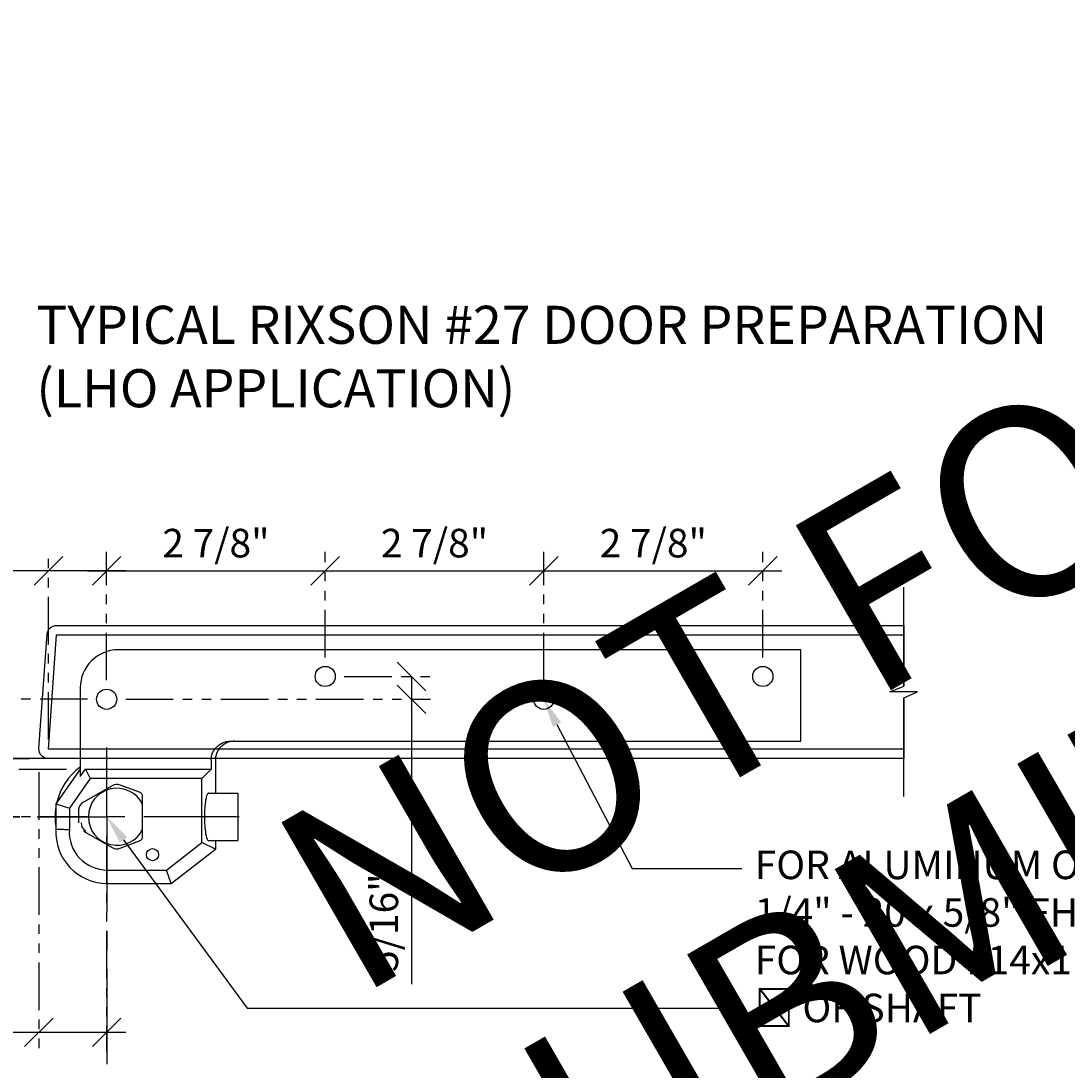
# Model space of a CAD drawing. Units: inches. Extents: x 3 to 2313, y -692 to 358.
# Drawn here: x 1795 to 1809, y -121 to -107 of the extents above; entities that cross this region are included whole.
import ezdxf
from ezdxf import colors
from ezdxf.entities.mleader import LeaderData, LeaderLine
from ezdxf.math import Vec2, Vec3

# ---------------------------------------------------------------- set-up
doc = ezdxf.new("R2010")
doc.units = ezdxf.units.IN
doc.header["$MEASUREMENT"] = 0
for name, pattern in [('CENTER', [2, 1.25, -0.25, 0.25, -0.25]), ('CENTER2', [1.125, 0.75, -0.125, 0.125, -0.125]), ('PHANTOM2', [1.25, 0.625, -0.125, 0.125, -0.125, 0.125, -0.125])]:
    doc.linetypes.add(name, pattern=pattern)
for name, color, linetype in [('CALLOUT', 6, 'Continuous'), ('CENTER', 1, 'CENTER2'), ('DIM', 7, 'Continuous')]:
    doc.layers.add(name, color=color, linetype=linetype)
doc.layers.add('DIM-0', color=12, linetype='Continuous', lineweight=30)
doc.layers.add('NOT FOR CONSTRUCTION TEXT', color=254, linetype='Continuous', lineweight=20, transparency=0.8)
doc.styles.add('PSD', font='FRABK.TTF')
doc.dimstyles.new('PSD-IN', dxfattribs={"dimtxt": 0.09375, "dimasz": 0.09375, "dimexe": 0.0625, "dimexo": 0.0625, "dimgap": 0.03125, "dimtad": 1, "dimdec": 4, "dimrnd": 0.0625, "dimdsep": 46, "dimlunit": 5, "dimtxsty": 'PSD', "dimblk": 'OBLIQUE', "dimcen": 0.09375, "dimdle": 0.0625, "dimclrd": 256, "dimclre": 256, "dimclrt": 256, "dimadec": 1, "dimazin": 0, "dimtfac": 0.7, "dimtdec": 4, "dimtmove": 0, "dimatfit": 3, "dimfxl": 1, "dimtvp": 2, "dimfrac": 2, "dimtolj": 1, "dimtzin": 0, "dimlwd": -1, "dimlwe": -1, "dimarcsym": 0})

# ---------------------------------------------------------------- blocks, each defined once
blk = doc.blocks.new('NOT FOR CONSTRUCTION')
at = {"color": 45, "insert": (0, 0), "char_height": 0.625, "attachment_point": 5, "rotation": 30, "style": 'PSD'}
blk.add_mtext_dynamic_manual_height_columns('NOT FOR CONSTRUCTION OR SUBMITTAL FOR REVIEW ONLY', width=12.92634, gutter_width=0.4688, heights=[0], dxfattribs=at)
blk = doc.blocks.new('_Oblique')
at = {"color": 0, "linetype": 'ByBlock', "lineweight": -2}
blk.add_line((-0.5, -0.5), (0.5, 0.5), dxfattribs=at)
blk = doc.blocks.new('*D306')
at = {"layer": 'Defpoints', "color": 0, "transparency": 16777216}
for p in [(1795.479, -116.357), (1796.369, -117.193), (1795.479, -120.025)]:
    blk.add_point(p, dxfattribs=at)
at = {"layer": 'DIM', "linetype": 'PHANTOM2', "transparency": 16777216}
for p, q in [((1795.479, -116.607), (1795.479, -120.275)), ((1796.369, -117.443), (1796.369, -120.275))]:
    blk.add_line(p, q, dxfattribs=at)
at = {"layer": 'DIM', "transparency": 16777216}
for p, q in [((1795.479, -120.025), (1792.993, -120.025)), ((1796.619, -120.025), (1795.479, -120.025))]:
    blk.add_line(p, q, dxfattribs=at)
at = {"layer": 'DIM', "transparency": 16777216, "xscale": 0.375, "yscale": 0.375, "zscale": 0.375, "rotation": 180}
blk.add_blockref('_Oblique', (1795.479, -120.025), dxfattribs=at)
at = {"layer": 'DIM', "transparency": 16777216, "xscale": 0.375, "yscale": 0.375, "zscale": 0.375}
blk.add_blockref('_Oblique', (1796.369, -120.025), dxfattribs=at)
at = {"layer": 'DIM', "transparency": 16777216, "insert": (1793.631, -119.662), "char_height": 0.375, "attachment_point": 5, "style": 'PSD'}
blk.add_mtext('\\A1;7/8"', dxfattribs=at)
blk = doc.blocks.new('*D307')
at = {"layer": 'Defpoints', "color": 0, "transparency": 16777216}
for p in [(1795.604, -113.962), (1796.369, -115.65), (1795.604, -116.429)]:
    blk.add_point(p, dxfattribs=at)
at = {"layer": 'DIM', "linetype": 'PHANTOM2', "transparency": 16777216}
for p, q in [((1795.604, -116.179), (1795.604, -113.712)), ((1796.369, -115.4), (1796.369, -113.712))]:
    blk.add_line(p, q, dxfattribs=at)
at = {"layer": 'DIM', "transparency": 16777216}
for p, q in [((1795.604, -113.962), (1792.92, -113.962)), ((1796.619, -113.962), (1795.604, -113.962))]:
    blk.add_line(p, q, dxfattribs=at)
at = {"layer": 'DIM', "transparency": 16777216, "xscale": 0.375, "yscale": 0.375, "zscale": 0.375, "rotation": 180}
blk.add_blockref('_Oblique', (1795.604, -113.962), dxfattribs=at)
at = {"layer": 'DIM', "transparency": 16777216, "xscale": 0.375, "yscale": 0.375, "zscale": 0.375}
blk.add_blockref('_Oblique', (1796.369, -113.962), dxfattribs=at)
at = {"layer": 'DIM', "transparency": 16777216, "insert": (1793.569, -113.598), "char_height": 0.375, "attachment_point": 5, "style": 'PSD'}
blk.add_mtext('\\A1;3/4"', dxfattribs=at)
blk = doc.blocks.new('*D308')
at = {"layer": 'Defpoints', "color": 0, "transparency": 16777216}
for p in [(1799.241, -113.962), (1799.241, -115.35), (1796.369, -115.65)]:
    blk.add_point(p, dxfattribs=at)
at = {"layer": 'DIM', "linetype": 'PHANTOM2', "transparency": 16777216}
for p, q in [((1796.369, -115.4), (1796.369, -113.712)), ((1799.241, -115.1), (1799.241, -113.712))]:
    blk.add_line(p, q, dxfattribs=at)
at = {"layer": 'DIM', "transparency": 16777216}
blk.add_line((1796.119, -113.962), (1799.491, -113.962), dxfattribs=at)
at = {"layer": 'DIM', "transparency": 16777216, "xscale": 0.375, "yscale": 0.375, "zscale": 0.375, "rotation": 180}
blk.add_blockref('_Oblique', (1796.369, -113.962), dxfattribs=at)
at = {"layer": 'DIM', "transparency": 16777216, "xscale": 0.375, "yscale": 0.375, "zscale": 0.375}
blk.add_blockref('_Oblique', (1799.241, -113.962), dxfattribs=at)
at = {"layer": 'DIM', "transparency": 16777216, "insert": (1797.805, -113.598), "char_height": 0.375, "attachment_point": 5, "style": 'PSD'}
blk.add_mtext('\\A1;2 7/8"', dxfattribs=at)
blk = doc.blocks.new('*D309')
at = {"layer": 'Defpoints', "color": 0, "transparency": 16777216}
for p in [(1802.113, -113.962), (1799.241, -115.35), (1802.113, -115.65)]:
    blk.add_point(p, dxfattribs=at)
at = {"layer": 'DIM', "linetype": 'PHANTOM2', "transparency": 16777216}
for p, q in [((1799.241, -115.1), (1799.241, -113.712)), ((1802.113, -115.4), (1802.113, -113.712))]:
    blk.add_line(p, q, dxfattribs=at)
at = {"layer": 'DIM', "transparency": 16777216}
blk.add_line((1798.991, -113.962), (1802.363, -113.962), dxfattribs=at)
at = {"layer": 'DIM', "transparency": 16777216, "xscale": 0.375, "yscale": 0.375, "zscale": 0.375, "rotation": 180}
blk.add_blockref('_Oblique', (1799.241, -113.962), dxfattribs=at)
at = {"layer": 'DIM', "transparency": 16777216, "xscale": 0.375, "yscale": 0.375, "zscale": 0.375}
blk.add_blockref('_Oblique', (1802.113, -113.962), dxfattribs=at)
at = {"layer": 'DIM', "transparency": 16777216, "insert": (1800.677, -113.598), "char_height": 0.375, "attachment_point": 5, "style": 'PSD'}
blk.add_mtext('\\A1;2 7/8"', dxfattribs=at)
blk = doc.blocks.new('*D310')
at = {"layer": 'Defpoints', "color": 0, "transparency": 16777216}
for p in [(1804.991, -113.962), (1804.991, -115.35), (1802.113, -115.65)]:
    blk.add_point(p, dxfattribs=at)
at = {"layer": 'DIM', "linetype": 'PHANTOM2', "transparency": 16777216}
for p, q in [((1802.113, -115.4), (1802.113, -113.712)), ((1804.991, -115.1), (1804.991, -113.712))]:
    blk.add_line(p, q, dxfattribs=at)
at = {"layer": 'DIM', "transparency": 16777216}
blk.add_line((1801.863, -113.962), (1805.241, -113.962), dxfattribs=at)
at = {"layer": 'DIM', "transparency": 16777216, "xscale": 0.375, "yscale": 0.375, "zscale": 0.375, "rotation": 180}
blk.add_blockref('_Oblique', (1802.113, -113.962), dxfattribs=at)
at = {"layer": 'DIM', "transparency": 16777216, "xscale": 0.375, "yscale": 0.375, "zscale": 0.375}
blk.add_blockref('_Oblique', (1804.991, -113.962), dxfattribs=at)
at = {"layer": 'DIM', "transparency": 16777216, "insert": (1803.552, -113.598), "char_height": 0.375, "attachment_point": 5, "style": 'PSD'}
blk.add_mtext('\\A1;2 7/8"', dxfattribs=at)
blk = doc.blocks.new('*D302')
at = {"layer": 'Defpoints', "color": 0, "transparency": 16777216}
for p in [(1791.68, -115.65), (1796.369, -115.65), (1796.369, -117.193)]:
    blk.add_point(p, dxfattribs=at)
at = {"layer": 'DIM', "transparency": 16777216}
for p, q in [((1791.68, -115.65), (1791.68, -113.212)), ((1791.68, -117.443), (1791.68, -115.65))]:
    blk.add_line(p, q, dxfattribs=at)
at = {"layer": 'DIM', "linetype": 'PHANTOM2', "transparency": 16777216}
for p, q in [((1796.119, -115.65), (1791.43, -115.65)), ((1796.119, -117.193), (1791.43, -117.193))]:
    blk.add_line(p, q, dxfattribs=at)
at = {"layer": 'DIM', "transparency": 16777216, "xscale": 0.375, "yscale": 0.375, "zscale": 0.375}
for p, rotation in [((1791.68, -115.65), 90), ((1791.68, -117.193), 270)]:
    blk.add_blockref('_Oblique', p, dxfattribs=dict(at, rotation=rotation))
at = {"layer": 'DIM', "transparency": 16777216, "insert": (1791.317, -114.243), "char_height": 0.375, "attachment_point": 5, "rotation": 90, "style": 'PSD'}
blk.add_mtext('\\A1;1 9/16"', dxfattribs=at)
blk = doc.blocks.new('*D303')
at = {"layer": 'Defpoints', "color": 0, "transparency": 16777216}
for p in [(1799.241, -115.35), (1800.374, -115.35), (1796.369, -115.65)]:
    blk.add_point(p, dxfattribs=at)
at = {"layer": 'DIM', "linetype": 'PHANTOM2', "transparency": 16777216}
for p, q in [((1799.491, -115.35), (1800.624, -115.35)), ((1796.619, -115.65), (1800.624, -115.65))]:
    blk.add_line(p, q, dxfattribs=at)
at = {"layer": 'DIM', "transparency": 16777216}
for p, q in [((1800.374, -115.35), (1800.374, -115.9)), ((1800.374, -115.65), (1800.374, -119.394))]:
    blk.add_line(p, q, dxfattribs=at)
at = {"layer": 'DIM', "transparency": 16777216, "xscale": 0.375, "yscale": 0.375, "zscale": 0.375}
for p, rotation in [((1800.374, -115.35), 90), ((1800.374, -115.65), 270)]:
    blk.add_blockref('_Oblique', p, dxfattribs=dict(at, rotation=rotation))
at = {"layer": 'DIM', "transparency": 16777216, "insert": (1800.011, -118.584), "char_height": 0.375, "attachment_point": 5, "rotation": 90, "style": 'PSD'}
blk.add_mtext('\\A1;5/16"', dxfattribs=at)
blk = doc.blocks.new('*D304')
at = {"layer": 'Defpoints', "color": 0, "transparency": 16777216}
for p in [(1794.022, -116.429), (1796.09, -116.429), (1796.09, -116.57)]:
    blk.add_point(p, dxfattribs=at)
at = {"layer": 'DIM', "transparency": 16777216}
for p, q in [((1794.022, -116.429), (1794.022, -116.054)), ((1794.022, -116.429), (1794.022, -116.57)), ((1794.022, -116.57), (1794.022, -118.818))]:
    blk.add_line(p, q, dxfattribs=at)
at = {"layer": 'DIM', "linetype": 'PHANTOM2', "transparency": 16777216}
for p, q in [((1795.84, -116.429), (1793.772, -116.429)), ((1795.84, -116.57), (1793.772, -116.57))]:
    blk.add_line(p, q, dxfattribs=at)
at = {"layer": 'DIM', "transparency": 16777216, "xscale": 0.375, "yscale": 0.375, "zscale": 0.375}
for p, rotation in [((1794.022, -116.429), 270), ((1794.022, -116.57), 90)]:
    blk.add_blockref('_Oblique', p, dxfattribs=dict(at, rotation=rotation))
at = {"layer": 'DIM', "transparency": 16777216, "insert": (1793.658, -118.187), "char_height": 0.375, "attachment_point": 5, "rotation": 90, "style": 'PSD'}
blk.add_mtext('\\A1;1/8"', dxfattribs=at)
blk = doc.blocks.new('*U301')
blk.add_lwpolyline([(2.25, 0), (0.95, 0), (0.875, -0.182), (0.875, 0.182), (0.8, 0), (-0.5, 0)])
blk = doc.blocks.new('*D305')
at = {"layer": 'Defpoints', "color": 0, "transparency": 16777216}
for p in [(1792.926, -116.429), (1795.604, -116.429), (1795.479, -117.193)]:
    blk.add_point(p, dxfattribs=at)
at = {"layer": 'DIM-0', "linetype": 'PHANTOM2', "transparency": 16777216}
for p, q in [((1795.354, -116.429), (1792.676, -116.429)), ((1795.229, -117.193), (1792.676, -117.193))]:
    blk.add_line(p, q, dxfattribs=at)
at = {"layer": 'DIM-0', "transparency": 16777216}
for p, q in [((1792.926, -116.429), (1792.926, -117.443)), ((1792.926, -117.193), (1792.926, -118.866))]:
    blk.add_line(p, q, dxfattribs=at)
at = {"layer": 'DIM-0', "transparency": 16777216, "xscale": 0.375, "yscale": 0.375, "zscale": 0.375}
for p, rotation in [((1792.926, -116.429), 90), ((1792.926, -117.193), 270)]:
    blk.add_blockref('_Oblique', p, dxfattribs=dict(at, rotation=rotation))
at = {"layer": 'DIM-0', "transparency": 16777216, "insert": (1792.563, -118.217), "char_height": 0.375, "attachment_point": 5, "rotation": 90, "style": 'PSD'}
blk.add_mtext('\\A1;3/4"', dxfattribs=at)

msp = doc.modelspace()

# ---------------------------------------------------------------- linework, layer by layer
at = {"color": 7, "linetype": 'Continuous'}
for p, q in [((1805.48908, -114.99954), (1796.52248, -114.99954)), ((1805.48908, -116.19954), (1805.48908, -114.99954)), ((1796.02248, -115.49954), (1796.02248, -116.66517)), ((1797.99633, -116.19954), (1805.48908, -116.19954)), ((1797.74247, -116.44954), (1797.74247, -116.56954)), ((1797.79748, -116.44954), (1797.79748, -116.88086)), ((1796.02248, -116.56954), (1795.70248, -117.02454)), ((1796.15273, -116.69086), (1795.87881, -117.08034)), ((1796.02248, -116.66517), (1796.08974, -116.56954)), ((1796.08974, -116.56954), (1796.15273, -116.69086)), ((1796.08974, -116.56954), (1797.74247, -116.56954)), ((1797.62116, -116.69086), (1796.15273, -116.69086)), ((1797.74247, -116.56954), (1797.62116, -116.69086)), ((1797.62116, -117.53317), (1797.62116, -116.69086)), ((1796.44041, -116.78485), (1796.06414, -116.99987)), ((1796.80009, -116.8706), (1796.54595, -116.77621)), ((1796.84116, -117.45205), (1796.84116, -116.92966)), ((1797.70932, -116.88086), (1798.09116, -116.88086)), ((1798.09116, -116.88086), (1798.09116, -117.50586)), ((1795.70248, -117.02454), (1795.70248, -117.35454)), ((1795.70248, -117.02454), (1795.87881, -117.08034)), ((1795.87881, -117.08034), (1795.87881, -117.36)), ((1796.00116, -117.1084), (1796.00116, -117.27331)), ((1796.06414, -117.38185), (1796.44041, -117.59686)), ((1796.54595, -117.6055), (1796.80009, -117.51111)), ((1797.70932, -117.50586), (1798.09116, -117.50586)), ((1797.79748, -117.50586), (1797.79748, -117.61954)), ((1797.1571, -117.89322), (1797.62116, -117.53317)), ((1797.21748, -118.06954), (1797.79748, -117.61954)), ((1797.79748, -117.61954), (1797.62116, -117.53317)), ((1796.37748, -117.89322), (1797.1571, -117.89322)), ((1797.21748, -118.06954), (1797.1571, -117.89322)), ((1796.37748, -118.06954), (1797.21748, -118.06954))]:
    msp.add_line(p, q, dxfattribs=at)
for centre, radius in [((1799.24096, -115.34954), 0.1325), ((1804.99096, -115.34954), 0.1325), ((1796.36934, -115.64954), 0.1325), ((1802.1125, -115.64954), 0.1325), ((1796.97116, -117.69086), 0.08)]:
    msp.add_circle(centre, radius, dxfattribs=at)
for centre, radius, start, end in [((1796.52248, -115.49954), 0.5, 90, 180), ((1796.50381, -117.19336), 0.812, 126.485469, 166.458727), ((1796.50381, -117.19336), 0.375, 25.71689, 334.28311), ((1796.50243, -116.89338), 0.125, 69.623565, 119.744881), ((1796.77816, -116.92966), 0.063, 0, 69.623565), ((1796.50381, -117.19336), 0.812, 170.868335, 189.131665), ((1796.12616, -117.1084), 0.125, 119.744881, 180), ((1796.37748, -117.39342), 0.67612, 176.703311, 270), ((1796.37748, -117.39342), 0.49979, 176.165435, 270), ((1796.15741, -117.27331), 0.125, 180, 240.255119), ((1796.77816, -117.45205), 0.063, 290.376435, 0), ((1796.50243, -117.48833), 0.125, 240.255119, 290.376435)]:
    msp.add_arc(centre, radius, start, end, dxfattribs=at)
for points in [[(1797.74247, -116.44954), (1797.74859, -116.39496), (1797.76737, -116.34157), (1797.79774, -116.29381), (1797.83728, -116.2547), (1797.88567, -116.22454), (1797.94016, -116.20574), (1797.99633, -116.19954)], [(1797.99517, -116.20574), (1797.94069, -116.22454), (1797.89229, -116.2547), (1797.85276, -116.29381), (1797.82238, -116.34157), (1797.80361, -116.39496), (1797.79748, -116.44954)], [(1797.99695, -116.20535), (1797.99517, -116.20574)], [(1798.05134, -116.19954), (1797.99695, -116.20535)], [(1797.70932, -116.88185), (1797.70262, -116.88317), (1797.68962, -116.9015), (1797.67782, -116.93694), (1797.66791, -116.9872), (1797.66043, -117.04917), (1797.65579, -117.11922), (1797.65422, -117.19336)], [(1797.65422, -117.19336), (1797.65579, -117.26749), (1797.66043, -117.33753), (1797.66791, -117.39951), (1797.67782, -117.44977), (1797.68962, -117.48521), (1797.70262, -117.50353), (1797.70932, -117.50486)], [(1795.70248, -117.35454), (1795.76179, -117.35629), (1795.82057, -117.3581), (1795.87881, -117.36)]]:
    msp.add_spline(points, degree=3, dxfattribs=at)
at = {"layer": 'CALLOUT'}
msp.add_lwpolyline([(1806.84285, -115.62855), (1806.84285, -116.42879), (1795.60409, -116.42879, -0.43525665), (1795.47941, -116.29488), (1795.58655, -114.79488, -0.393479), (1795.71124, -114.67879), (1806.84285, -114.67879), (1806.84285, -115.47903)], format="xyb", dxfattribs=at)
msp.add_lwpolyline([(1806.84285, -115.62855), (1806.84285, -116.30379), (1795.60409, -116.30379), (1795.71124, -114.80379), (1806.84285, -114.80379), (1806.84285, -115.47903)], dxfattribs=at)
at = {"layer": 'CENTER', "linetype": 'CENTER'}
for points in [[(1795.45734, -117.19336), (1796.36934, -117.19336), (1796.36934, -116.28136)], [(1798.10947, -117.19336), (1796.36934, -117.19336), (1796.36934, -120.47051)]]:
    msp.add_lwpolyline(points, dxfattribs=at)

# ---------------------------------------------------------------- block references
at = {"xscale": -1, "rotation": 90}
msp.add_blockref('*U301', (1806.84285, -114.67879), dxfattribs=at)
at = {"layer": 'NOT FOR CONSTRUCTION TEXT', "xscale": 4, "yscale": 4, "zscale": 4}
msp.add_blockref('NOT FOR CONSTRUCTION', (1820.25432, -108.65253), dxfattribs=at)

# ---------------------------------------------------------------- texts
at = {"layer": 'CALLOUT', "insert": (1795.44518, -110.48003), "char_height": 0.5, "width": 13.5261252, "attachment_point": 1, "style": 'PSD', "bg_fill": 16, "box_fill_scale": 1.5, "bg_fill_color": 256, "bg_fill_transparency": 0}
msp.add_mtext('TYPICAL RIXSON #27 DOOR PREPARATION (LHO APPLICATION)', dxfattribs=at)

# ---------------------------------------------------------------- dimensions: what is measured, and where the dimension line sits
at = {"layer": 'DIM'}
for base, p1, p2, angle, picture, middle in [((1799.24096, -113.96159), (1796.36934, -115.64954), (1799.24096, -115.34954), 180, '*D308', (1797.80515, -113.5984)), ((1802.1125, -113.96159), (1799.24096, -115.34954), (1802.1125, -115.64954), 180, '*D309', (1800.67673, -113.5984)), ((1804.99096, -113.96159), (1802.1125, -115.64954), (1804.99096, -115.34954), 180, '*D310', (1803.55173, -113.5984)), ((1791.67972, -115.64954), (1796.36934, -117.19336), (1796.36934, -115.64954), 90, '*D302', (1791.31653, -114.24309))]:
    dim = msp.add_linear_dim(base=base, p1=p1, p2=p2, angle=angle, dimstyle='PSD-IN', override={"dimpost": '"'}, dxfattribs=at)
    dim.commit()
    dim.dimension.update_dxf_attribs({"geometry": picture, "text_midpoint": middle})
for base, p1, p2, angle, picture, middle in [((1795.604093, -113.961585), (1796.369339, -115.649542), (1795.604093, -116.42879), 180, '*D307', (1793.568818, -113.961585)), ((1800.37393, -115.34954), (1796.36934, -115.64954), (1799.24096, -115.34954), 90, '*D303', (1800.37393, -118.58435)), ((1794.021666, -116.42879), (1796.089742, -116.569542), (1796.089742, -116.42879), 90, '*D304', (1794.021666, -118.186537)), ((1795.47941, -120.02512), (1796.36934, -117.19336), (1795.47941, -116.35738), 180, '*D306', (1793.63064, -120.02512))]:
    dim = msp.add_linear_dim(base=base, p1=p1, p2=p2, angle=angle, dimstyle='PSD-IN', override={"dimpost": '"'}, dxfattribs=at)
    dim.commit()
    dim.dimension.update_dxf_attribs({"geometry": picture, "text_midpoint": middle, "dimtype": 160})
at = {"layer": 'DIM-0'}
dim = msp.add_linear_dim(base=(1792.92636, -116.42879), p1=(1795.47941, -117.19336), p2=(1795.60409, -116.42879), angle=90, dimstyle='PSD-IN', override={"dimpost": '"'}, dxfattribs=at)
dim.commit()
dim.dimension.update_dxf_attribs({"geometry": '*D305', "text_midpoint": (1792.92636, -118.21712), "dimtype": 160})

# ---------------------------------------------------------------- leaders
at = {"layer": 'CALLOUT'}
ml = msp.add_multileader_mtext('Standard', dxfattribs=at)
ml.set_content('FOR ALUMINUM OR STEEL \\P1/4" - 20 x 5/8" FH MS\\PFOR WOOD #14x1 1/2" WS', color=256, style='PSD')
ml.set_leader_properties()
ml.build(insert=Vec2(0, 0))
ml.multileader.update_dxf_attribs({"dogleg_length": 0.36, "arrow_head_size": 0.375, "scale": 4})
ctx = ml.context
ctx.base_point, ctx.scale, ctx.char_height, ctx.arrow_head_size, ctx.landing_gap_size, ctx.plane_origin = Vec3(1804.71312, -117.87183), 4, 0.375, 0.375, 0.17188, Vec3(1802.1125, -115.64954)
notes = []
notes.append((ctx, [(0, (1, 1, 0), (1803.27312, -117.87183), (1, 0), 1.44, [(0, [(1802.1125, -115.64954)], 0, [])])]))
ctx.mtext.insert, ctx.mtext.flow_direction = Vec3(1804.885, -117.63749), 5
ml = msp.add_multileader_mtext('Standard', dxfattribs=at)
ml.set_content('{\\fISOCPEUR|b0|i0|c0|p34;℄} OF SHAFT', color=256, style='PSD')
ml.set_leader_properties()
ml.build(insert=Vec2(0, 0))
ml.multileader.update_dxf_attribs({"dogleg_length": 0.36, "arrow_head_size": 0.375, "scale": 4})
ctx = ml.context
ctx.base_point, ctx.scale, ctx.char_height, ctx.arrow_head_size, ctx.landing_gap_size, ctx.plane_origin = Vec3(1804.71312, -119.70876), 4, 0.375, 0.375, 0.17188, Vec3(1796.36934, -117.19336)
notes.append((ctx, [(0, (1, 1, 0), (1798.2145, -119.70876), (1, 0), 6.49862, [(0, [(1796.36934, -117.19336)], 0, [])])]))
ctx.mtext.insert, ctx.mtext.flow_direction = Vec3(1804.885, -119.51741), 5
for ctx, leaders in notes:
    for number, flags, end, landing, length, lines in leaders:
        leader = LeaderData()
        leader.index, (leader.has_last_leader_line, leader.has_dogleg_vector, leader.attachment_direction) = number, flags
        leader.last_leader_point, leader.dogleg_vector, leader.dogleg_length = Vec3(end), Vec3(landing), length
        for number, points, colour, breaks in lines:
            line = LeaderLine()
            line.index, line.vertices, line.color, line.breaks = number, Vec3.list(points), colors.encode_raw_color(colour), breaks
            leader.lines.append(line)
        ctx.leaders.append(leader)

doc.saveas('drawing.dxf')
